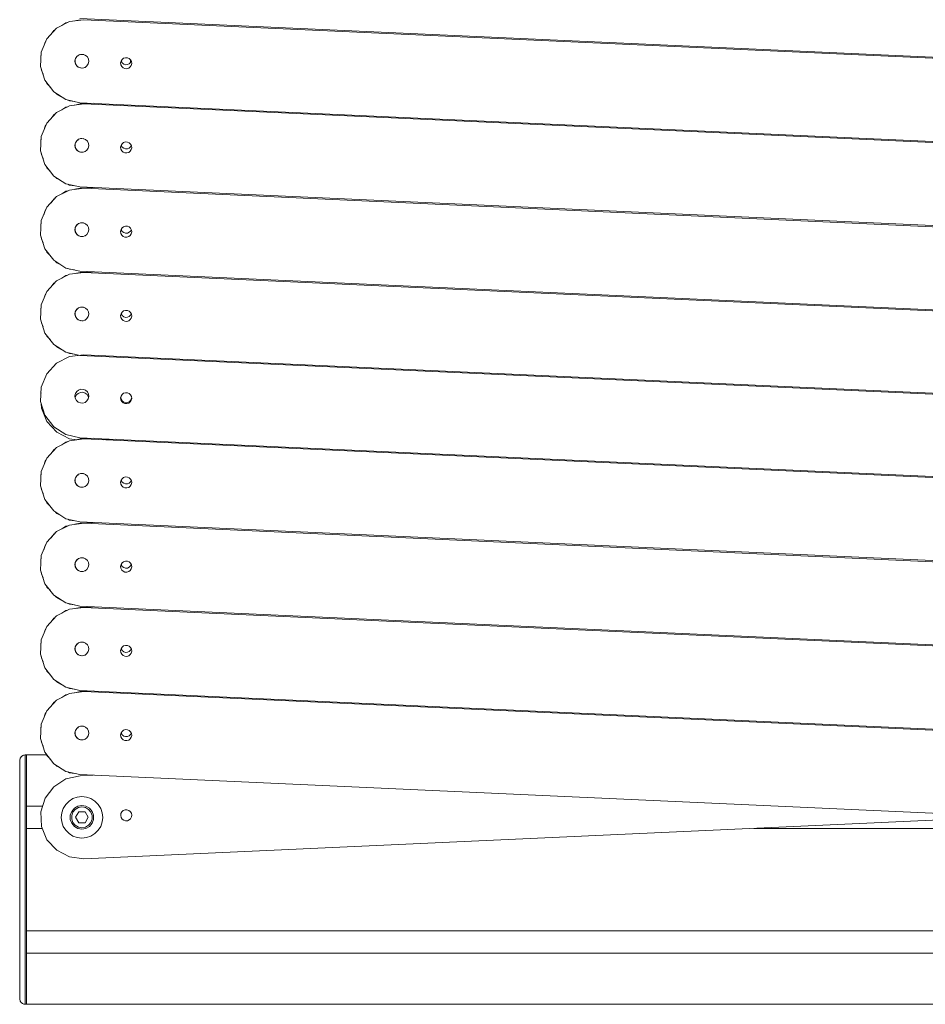
# Model space of a CAD drawing. Units: millimetres. Extents: x 14 to 198, y 14 to 263.
# Drawn here: x 78 to 100, y 116 to 140 of the extents above; entities that cross this region are included whole.
import ezdxf

# ---------------------------------------------------------------- set-up
doc = ezdxf.new("R2010")
doc.units = ezdxf.units.MM
doc.layers.add('NONE', color=179, linetype='Continuous')

msp = doc.modelspace()

# ---------------------------------------------------------------- linework, layer by layer
at = {"layer": 'NONE', "color": 179, "linetype": 'Continuous', "lineweight": 18}
for p, q in [((79.633, 139.616), (79.325, 139.456)), ((79.55, 139.585), (79.452, 139.522)), ((79.591, 139.594), (79.55, 139.585)), ((79.978, 139.661), (79.633, 139.616)), ((79.889, 139.661), (79.767, 139.633)), ((79.887, 139.69), (124.507, 137.663)), ((124.598, 137.634), (79.978, 139.661)), ((79.325, 139.456), (79.09, 139.201)), ((79.258, 139.398), (79.191, 139.31)), ((79.29, 139.419), (79.258, 139.398)), ((79.09, 139.201), (78.956, 138.88)), ((79.047, 139.122), (79.015, 139.021)), ((79.069, 139.152), (79.047, 139.122)), ((78.956, 138.88), (78.94, 138.533)), ((78.954, 138.825), (78.943, 138.79)), ((78.943, 138.79), (78.947, 138.687)), ((79.766, 138.669), (79.778, 138.726)), ((79.773, 138.612), (79.766, 138.669)), ((79.768, 138.654), (79.775, 138.712)), ((79.781, 138.598), (79.768, 138.654)), ((79.775, 138.712), (79.802, 138.763)), ((79.778, 138.726), (79.809, 138.775)), ((79.84, 138.798), (79.802, 138.763)), ((79.809, 138.775), (79.855, 138.81)), ((79.885, 138.819), (79.847, 138.803)), ((79.855, 138.81), (79.911, 138.827)), ((79.933, 138.826), (79.903, 138.825)), ((79.911, 138.827), (79.969, 138.824)), ((79.981, 138.819), (79.964, 138.825)), ((79.969, 138.824), (80.022, 138.802)), ((80.026, 138.798), (80.02, 138.803)), ((80.022, 138.802), (80.065, 138.763)), ((80.065, 138.763), (80.091, 138.712)), ((80.099, 138.654), (80.086, 138.598)), ((80.091, 138.712), (80.099, 138.654)), ((80.865, 138.619), (80.875, 138.665)), ((80.875, 138.665), (80.9, 138.704)), ((80.875, 138.666), (80.877, 138.659)), ((80.902, 138.62), (80.877, 138.659)), ((80.9, 138.704), (80.936, 138.732)), ((80.939, 138.592), (80.902, 138.62)), ((80.936, 138.732), (80.981, 138.746)), ((80.981, 138.746), (81.027, 138.743)), ((81.027, 138.743), (81.07, 138.726)), ((81.07, 138.726), (81.104, 138.694)), ((81.106, 138.629), (81.072, 138.598)), ((81.103, 138.694), (81.103, 138.627)), ((81.11, 138.682), (81.103, 138.682)), ((81.104, 138.694), (81.125, 138.653)), ((81.122, 138.659), (81.106, 138.629)), ((81.125, 138.653), (81.131, 138.607)), ((78.94, 138.533), (79.044, 138.202)), ((78.957, 138.481), (78.959, 138.444)), ((78.959, 138.444), (78.999, 138.347)), ((79.8, 138.56), (79.773, 138.612)), ((79.781, 138.598), (79.811, 138.55)), ((79.842, 138.521), (79.8, 138.56)), ((79.855, 138.516), (79.815, 138.546)), ((79.896, 138.499), (79.842, 138.521)), ((79.906, 138.499), (79.869, 138.51)), ((79.954, 138.496), (79.896, 138.499)), ((79.961, 138.499), (79.933, 138.497)), ((80.009, 138.514), (79.954, 138.496)), ((80.012, 138.516), (79.998, 138.51)), ((80.055, 138.549), (80.009, 138.514)), ((80.056, 138.55), (80.052, 138.546)), ((80.086, 138.598), (80.055, 138.549)), ((80.87, 138.573), (80.865, 138.619)), ((80.892, 138.532), (80.87, 138.573)), ((80.926, 138.501), (80.892, 138.532)), ((80.969, 138.483), (80.926, 138.501)), ((80.983, 138.578), (80.939, 138.592)), ((81.015, 138.481), (80.969, 138.483)), ((81.029, 138.58), (80.983, 138.578)), ((81.059, 138.495), (81.015, 138.481)), ((81.072, 138.598), (81.029, 138.58)), ((81.096, 138.523), (81.059, 138.495)), ((81.121, 138.562), (81.096, 138.523)), ((81.131, 138.607), (81.121, 138.562)), ((79.044, 138.202), (79.255, 137.926)), ((79.077, 138.158), (79.092, 138.123)), ((79.092, 138.123), (79.166, 138.043)), ((79.255, 137.926), (79.548, 137.739)), ((79.299, 137.897), (79.327, 137.867)), ((79.429, 137.814), (79.327, 137.867)), ((79.548, 137.739), (79.887, 137.663)), ((79.635, 137.707), (79.597, 137.728)), ((79.758, 137.692), (79.635, 137.707)), ((79.633, 137.589), (79.325, 137.429)), ((79.55, 137.558), (79.452, 137.495)), ((79.591, 137.567), (79.55, 137.558)), ((79.978, 137.634), (79.633, 137.589)), ((79.889, 137.634), (79.767, 137.606)), ((79.887, 137.663), (124.507, 135.636)), ((80.208, 137.648), (79.889, 137.634)), ((124.598, 135.607), (79.978, 137.634)), ((79.325, 137.429), (79.09, 137.173)), ((79.258, 137.371), (79.191, 137.283)), ((79.29, 137.392), (79.258, 137.371)), ((79.09, 137.173), (78.956, 136.853)), ((79.047, 137.095), (79.015, 136.994)), ((79.069, 137.125), (79.047, 137.095)), ((78.956, 136.853), (78.94, 136.506)), ((78.954, 136.798), (78.943, 136.763)), ((78.943, 136.763), (78.947, 136.66)), ((79.775, 136.685), (79.802, 136.736)), ((79.778, 136.699), (79.809, 136.747)), ((79.84, 136.771), (79.802, 136.736)), ((79.809, 136.747), (79.855, 136.783)), ((79.885, 136.792), (79.847, 136.776)), ((79.855, 136.783), (79.911, 136.8)), ((79.933, 136.799), (79.903, 136.798)), ((79.911, 136.8), (79.969, 136.797)), ((79.981, 136.792), (79.964, 136.798)), ((79.969, 136.797), (80.022, 136.775)), ((80.026, 136.771), (80.02, 136.776)), ((80.022, 136.775), (80.065, 136.736)), ((80.065, 136.736), (80.091, 136.685)), ((78.94, 136.506), (79.044, 136.174)), ((79.766, 136.642), (79.778, 136.699)), ((79.773, 136.585), (79.766, 136.642)), ((79.768, 136.627), (79.775, 136.685)), ((79.781, 136.571), (79.768, 136.627)), ((79.8, 136.533), (79.773, 136.585)), ((79.781, 136.571), (79.811, 136.523)), ((79.842, 136.494), (79.8, 136.533)), ((79.855, 136.489), (79.815, 136.519)), ((79.896, 136.472), (79.842, 136.494)), ((80.012, 136.489), (79.998, 136.483)), ((80.055, 136.522), (80.009, 136.487)), ((80.056, 136.523), (80.052, 136.519)), ((80.086, 136.571), (80.055, 136.522)), ((80.099, 136.627), (80.086, 136.571)), ((80.091, 136.685), (80.099, 136.627)), ((80.865, 136.592), (80.875, 136.637)), ((80.87, 136.546), (80.865, 136.592)), ((80.892, 136.505), (80.87, 136.546)), ((80.875, 136.637), (80.9, 136.677)), ((80.875, 136.639), (80.877, 136.632)), ((80.902, 136.593), (80.877, 136.632)), ((80.926, 136.474), (80.892, 136.505)), ((80.9, 136.677), (80.936, 136.705)), ((80.939, 136.565), (80.902, 136.593)), ((80.936, 136.705), (80.981, 136.718)), ((80.983, 136.551), (80.939, 136.565)), ((80.981, 136.718), (81.027, 136.716)), ((81.029, 136.553), (80.983, 136.551)), ((81.027, 136.716), (81.07, 136.699)), ((81.072, 136.571), (81.029, 136.553)), ((81.096, 136.496), (81.059, 136.468)), ((81.07, 136.699), (81.104, 136.667)), ((81.106, 136.602), (81.072, 136.571)), ((81.121, 136.535), (81.096, 136.496)), ((81.104, 136.667), (81.125, 136.626)), ((81.122, 136.632), (81.106, 136.602)), ((81.131, 136.58), (81.121, 136.535)), ((81.125, 136.626), (81.131, 136.58)), ((78.957, 136.454), (78.959, 136.417)), ((78.959, 136.417), (78.999, 136.32)), ((79.906, 136.472), (79.869, 136.483)), ((79.954, 136.469), (79.896, 136.472)), ((79.961, 136.472), (79.933, 136.47)), ((80.009, 136.487), (79.954, 136.469)), ((80.969, 136.456), (80.926, 136.474)), ((81.015, 136.454), (80.969, 136.456)), ((81.059, 136.468), (81.015, 136.454)), ((79.044, 136.174), (79.255, 135.899)), ((79.077, 136.131), (79.092, 136.096)), ((79.092, 136.096), (79.166, 136.016)), ((79.255, 135.899), (79.548, 135.711)), ((79.299, 135.87), (79.327, 135.84)), ((79.429, 135.787), (79.327, 135.84)), ((79.633, 135.562), (79.325, 135.402)), ((79.548, 135.711), (79.887, 135.636)), ((79.591, 135.54), (79.55, 135.531)), ((79.635, 135.68), (79.597, 135.701)), ((79.978, 135.607), (79.633, 135.562)), ((79.758, 135.665), (79.635, 135.68)), ((79.889, 135.607), (79.767, 135.579)), ((79.887, 135.636), (124.507, 133.609)), ((80.208, 135.621), (79.889, 135.607)), ((124.598, 133.58), (79.978, 135.607)), ((79.325, 135.402), (79.09, 135.146)), ((79.258, 135.344), (79.191, 135.256)), ((79.29, 135.365), (79.258, 135.344)), ((79.55, 135.531), (79.452, 135.468)), ((79.09, 135.146), (78.956, 134.826)), ((79.047, 135.068), (79.015, 134.967)), ((79.069, 135.097), (79.047, 135.068)), ((78.956, 134.826), (78.94, 134.479)), ((78.954, 134.771), (78.943, 134.736)), ((78.943, 134.736), (78.947, 134.633)), ((79.766, 134.615), (79.778, 134.672)), ((79.773, 134.558), (79.766, 134.615)), ((79.768, 134.6), (79.775, 134.657)), ((79.781, 134.544), (79.768, 134.6)), ((79.775, 134.657), (79.802, 134.709)), ((79.778, 134.672), (79.809, 134.72)), ((79.84, 134.744), (79.802, 134.709)), ((79.809, 134.72), (79.855, 134.756)), ((79.885, 134.765), (79.847, 134.749)), ((79.855, 134.756), (79.911, 134.773)), ((79.933, 134.772), (79.903, 134.77)), ((79.911, 134.773), (79.969, 134.77)), ((79.981, 134.765), (79.964, 134.77)), ((79.969, 134.77), (80.022, 134.748)), ((80.026, 134.744), (80.02, 134.749)), ((80.022, 134.748), (80.065, 134.709)), ((80.065, 134.709), (80.091, 134.657)), ((80.099, 134.6), (80.086, 134.544)), ((80.091, 134.657), (80.099, 134.6)), ((80.865, 134.565), (80.875, 134.61)), ((80.875, 134.61), (80.9, 134.649)), ((80.875, 134.612), (80.877, 134.605)), ((80.902, 134.566), (80.877, 134.605)), ((80.9, 134.649), (80.936, 134.678)), ((80.936, 134.678), (80.981, 134.691)), ((80.981, 134.691), (81.027, 134.689)), ((81.027, 134.689), (81.07, 134.672)), ((81.07, 134.672), (81.104, 134.64)), ((81.104, 134.64), (81.125, 134.599)), ((81.122, 134.605), (81.106, 134.575)), ((81.125, 134.599), (81.131, 134.553)), ((78.94, 134.479), (79.044, 134.147)), ((78.957, 134.426), (78.959, 134.389)), ((78.959, 134.389), (78.999, 134.293)), ((79.8, 134.506), (79.773, 134.558)), ((79.781, 134.544), (79.811, 134.496)), ((79.842, 134.467), (79.8, 134.506)), ((79.855, 134.462), (79.815, 134.492)), ((79.896, 134.445), (79.842, 134.467)), ((79.906, 134.444), (79.869, 134.456)), ((79.954, 134.442), (79.896, 134.445)), ((79.961, 134.444), (79.933, 134.443)), ((80.009, 134.46), (79.954, 134.442)), ((80.012, 134.462), (79.998, 134.456)), ((80.055, 134.495), (80.009, 134.46)), ((80.056, 134.496), (80.052, 134.492)), ((80.086, 134.544), (80.055, 134.495)), ((80.87, 134.519), (80.865, 134.565)), ((80.892, 134.478), (80.87, 134.519)), ((80.926, 134.447), (80.892, 134.478)), ((80.939, 134.538), (80.902, 134.566)), ((80.969, 134.429), (80.926, 134.447)), ((80.983, 134.524), (80.939, 134.538)), ((81.015, 134.427), (80.969, 134.429)), ((81.029, 134.526), (80.983, 134.524)), ((81.059, 134.441), (81.015, 134.427)), ((81.072, 134.544), (81.029, 134.526)), ((81.096, 134.469), (81.059, 134.441)), ((81.106, 134.575), (81.072, 134.544)), ((81.121, 134.508), (81.096, 134.469)), ((81.131, 134.553), (81.121, 134.508)), ((79.044, 134.147), (79.255, 133.872)), ((79.077, 134.104), (79.092, 134.069)), ((79.092, 134.069), (79.166, 133.989)), ((79.255, 133.872), (79.548, 133.684)), ((79.299, 133.843), (79.327, 133.813)), ((79.429, 133.76), (79.327, 133.813)), ((79.548, 133.684), (79.887, 133.609)), ((79.635, 133.653), (79.597, 133.674)), ((79.758, 133.637), (79.635, 133.653)), ((79.633, 133.535), (79.325, 133.375)), ((79.55, 133.504), (79.452, 133.441)), ((79.591, 133.513), (79.55, 133.504)), ((79.978, 133.58), (79.633, 133.535)), ((79.889, 133.58), (79.767, 133.552)), ((79.887, 133.609), (124.507, 131.582)), ((80.208, 133.594), (79.889, 133.58)), ((124.598, 131.552), (79.978, 133.58)), ((79.325, 133.375), (79.09, 133.119)), ((79.258, 133.317), (79.191, 133.229)), ((79.29, 133.338), (79.258, 133.317)), ((79.09, 133.119), (78.956, 132.799)), ((79.047, 133.041), (79.015, 132.94)), ((79.069, 133.07), (79.047, 133.041)), ((78.956, 132.799), (78.94, 132.452)), ((78.954, 132.744), (78.943, 132.709)), ((78.943, 132.709), (78.947, 132.606)), ((79.84, 132.717), (79.802, 132.682)), ((79.809, 132.693), (79.855, 132.729)), ((79.885, 132.738), (79.847, 132.722)), ((79.855, 132.729), (79.911, 132.746)), ((79.933, 132.745), (79.903, 132.743)), ((79.911, 132.746), (79.969, 132.743)), ((79.981, 132.738), (79.964, 132.743)), ((79.969, 132.743), (80.022, 132.721)), ((80.026, 132.717), (80.02, 132.722)), ((80.022, 132.721), (80.065, 132.682)), ((79.766, 132.588), (79.778, 132.645)), ((79.773, 132.531), (79.766, 132.588)), ((79.768, 132.573), (79.775, 132.63)), ((79.781, 132.517), (79.768, 132.573)), ((79.8, 132.479), (79.773, 132.531)), ((79.775, 132.63), (79.802, 132.682)), ((79.778, 132.645), (79.809, 132.693)), ((79.781, 132.517), (79.811, 132.469)), ((79.842, 132.44), (79.8, 132.479)), ((79.855, 132.435), (79.815, 132.465)), ((80.055, 132.468), (80.009, 132.433)), ((80.056, 132.469), (80.052, 132.465)), ((80.086, 132.517), (80.055, 132.468)), ((80.065, 132.682), (80.091, 132.63)), ((80.099, 132.573), (80.086, 132.517)), ((80.091, 132.63), (80.099, 132.573)), ((80.865, 132.538), (80.875, 132.583)), ((80.87, 132.492), (80.865, 132.538)), ((80.892, 132.451), (80.87, 132.492)), ((80.875, 132.583), (80.9, 132.622)), ((80.875, 132.585), (80.877, 132.578)), ((80.902, 132.539), (80.877, 132.578)), ((80.9, 132.622), (80.936, 132.651)), ((80.939, 132.511), (80.902, 132.539)), ((80.936, 132.651), (80.981, 132.664)), ((80.983, 132.497), (80.939, 132.511)), ((80.981, 132.664), (81.027, 132.662)), ((81.029, 132.499), (80.983, 132.497)), ((81.027, 132.662), (81.07, 132.644)), ((81.072, 132.517), (81.029, 132.499)), ((81.07, 132.644), (81.104, 132.613)), ((81.106, 132.548), (81.072, 132.517)), ((81.121, 132.481), (81.096, 132.442)), ((81.104, 132.613), (81.125, 132.572)), ((81.122, 132.578), (81.106, 132.548)), ((81.131, 132.526), (81.121, 132.481)), ((81.125, 132.572), (81.131, 132.526)), ((78.94, 132.452), (79.044, 132.12)), ((78.957, 132.399), (78.959, 132.362)), ((78.959, 132.362), (78.999, 132.266)), ((79.896, 132.418), (79.842, 132.44)), ((79.906, 132.417), (79.869, 132.429)), ((79.954, 132.415), (79.896, 132.418)), ((79.961, 132.417), (79.933, 132.416)), ((80.009, 132.433), (79.954, 132.415)), ((80.012, 132.435), (79.998, 132.429)), ((80.926, 132.42), (80.892, 132.451)), ((80.969, 132.402), (80.926, 132.42)), ((81.015, 132.4), (80.969, 132.402)), ((81.059, 132.414), (81.015, 132.4)), ((81.096, 132.442), (81.059, 132.414)), ((79.044, 132.12), (79.255, 131.844)), ((79.077, 132.077), (79.092, 132.042)), ((79.092, 132.042), (79.166, 131.962)), ((79.255, 131.844), (79.548, 131.657)), ((79.299, 131.816), (79.327, 131.786)), ((79.429, 131.733), (79.327, 131.786)), ((79.633, 131.555), (79.325, 131.395)), ((79.548, 131.657), (79.887, 131.582)), ((79.635, 131.626), (79.597, 131.646)), ((79.978, 131.599), (79.633, 131.555)), ((79.758, 131.61), (79.635, 131.626)), ((79.887, 131.582), (124.507, 129.555)), ((124.598, 129.572), (79.978, 131.599)), ((79.325, 131.395), (79.09, 131.139)), ((79.09, 131.139), (78.956, 130.818)), ((78.956, 130.818), (78.94, 130.472)), ((78.95, 130.679), (78.943, 130.656)), ((78.943, 130.656), (78.946, 130.589)), ((79.766, 130.608), (79.778, 130.664)), ((79.773, 130.55), (79.766, 130.608)), ((79.775, 130.577), (79.773, 130.555)), ((79.775, 130.577), (79.802, 130.629)), ((79.778, 130.664), (79.809, 130.713)), ((79.802, 130.629), (79.845, 130.668)), ((79.809, 130.713), (79.855, 130.748)), ((79.845, 130.668), (79.898, 130.69)), ((79.855, 130.748), (79.911, 130.766)), ((79.898, 130.69), (79.956, 130.693)), ((79.911, 130.766), (79.969, 130.763)), ((79.956, 130.693), (80.011, 130.675)), ((79.969, 130.763), (80.022, 130.741)), ((80.011, 130.675), (80.057, 130.64)), ((80.022, 130.741), (80.065, 130.702)), ((80.057, 130.64), (80.088, 130.591)), ((80.065, 130.702), (80.091, 130.65)), ((80.099, 130.593), (80.086, 130.536)), ((80.088, 130.591), (80.093, 130.569)), ((80.091, 130.65), (80.099, 130.593)), ((80.865, 130.558), (80.875, 130.603)), ((80.867, 130.569), (80.877, 130.525)), ((80.875, 130.603), (80.9, 130.642)), ((80.9, 130.642), (80.936, 130.67)), ((80.936, 130.67), (80.981, 130.684)), ((80.981, 130.684), (81.027, 130.682)), ((81.027, 130.682), (81.07, 130.664)), ((81.07, 130.664), (81.104, 130.633)), ((81.104, 130.633), (81.125, 130.592)), ((81.125, 130.592), (81.131, 130.546)), ((78.94, 130.472), (79.044, 130.14)), ((78.953, 130.432), (78.959, 130.309)), ((79.8, 130.499), (79.773, 130.55)), ((79.842, 130.46), (79.8, 130.499)), ((79.896, 130.438), (79.842, 130.46)), ((79.954, 130.435), (79.896, 130.438)), ((80.009, 130.452), (79.954, 130.435)), ((80.055, 130.487), (80.009, 130.452)), ((80.086, 130.536), (80.055, 130.487)), ((80.87, 130.512), (80.865, 130.558)), ((80.892, 130.471), (80.87, 130.512)), ((80.902, 130.486), (80.877, 130.525)), ((80.926, 130.44), (80.892, 130.471)), ((80.939, 130.457), (80.902, 130.486)), ((80.969, 130.422), (80.926, 130.44)), ((80.983, 130.444), (80.939, 130.457)), ((81.015, 130.42), (80.969, 130.422)), ((81.029, 130.446), (80.983, 130.444)), ((81.059, 130.434), (81.015, 130.42)), ((81.072, 130.464), (81.029, 130.446)), ((81.096, 130.462), (81.059, 130.434)), ((81.106, 130.495), (81.072, 130.464)), ((81.121, 130.501), (81.096, 130.462)), ((81.127, 130.536), (81.106, 130.495)), ((81.131, 130.546), (81.121, 130.501)), ((81.13, 130.555), (81.127, 130.536)), ((78.959, 130.309), (79.092, 129.989)), ((79.044, 130.14), (79.255, 129.864)), ((79.092, 129.989), (79.327, 129.733)), ((79.255, 129.864), (79.548, 129.677)), ((79.327, 129.733), (79.635, 129.573)), ((79.548, 129.677), (79.887, 129.601)), ((79.633, 129.527), (79.325, 129.368)), ((79.55, 129.496), (79.452, 129.433)), ((79.591, 129.506), (79.55, 129.496)), ((79.978, 129.572), (79.633, 129.527)), ((79.81, 129.55), (79.635, 129.573)), ((79.889, 129.572), (79.767, 129.545)), ((79.887, 129.601), (124.507, 127.574)), ((80.208, 129.587), (79.889, 129.572)), ((124.598, 127.545), (79.978, 129.572)), ((80.735, 129.563), (80.46, 129.55)), ((79.325, 129.368), (79.09, 129.112)), ((79.258, 129.309), (79.191, 129.222)), ((79.29, 129.33), (79.258, 129.309)), ((79.09, 129.112), (78.956, 128.791)), ((79.047, 129.033), (79.015, 128.933)), ((79.069, 129.063), (79.047, 129.033)), ((78.956, 128.791), (78.94, 128.444)), ((78.954, 128.737), (78.943, 128.702)), ((78.943, 128.702), (78.947, 128.599)), ((79.775, 128.623), (79.802, 128.674)), ((79.778, 128.637), (79.809, 128.686)), ((79.84, 128.71), (79.802, 128.674)), ((79.809, 128.686), (79.855, 128.721)), ((79.885, 128.731), (79.847, 128.714)), ((79.855, 128.721), (79.911, 128.739)), ((79.933, 128.737), (79.903, 128.736)), ((79.911, 128.739), (79.969, 128.736)), ((79.981, 128.731), (79.964, 128.736)), ((79.969, 128.736), (80.022, 128.714)), ((80.026, 128.71), (80.02, 128.714)), ((80.022, 128.714), (80.065, 128.674)), ((80.065, 128.674), (80.091, 128.623)), ((78.94, 128.444), (79.044, 128.113)), ((79.766, 128.581), (79.778, 128.637)), ((79.773, 128.523), (79.766, 128.581)), ((79.768, 128.566), (79.775, 128.623)), ((79.781, 128.509), (79.768, 128.566)), ((79.8, 128.472), (79.773, 128.523)), ((79.781, 128.509), (79.811, 128.462)), ((79.842, 128.433), (79.8, 128.472)), ((79.855, 128.428), (79.815, 128.458)), ((79.896, 128.411), (79.842, 128.433)), ((80.055, 128.46), (80.009, 128.425)), ((80.056, 128.462), (80.052, 128.458)), ((80.086, 128.509), (80.055, 128.46)), ((80.099, 128.566), (80.086, 128.509)), ((80.091, 128.623), (80.099, 128.566)), ((80.865, 128.531), (80.875, 128.576)), ((80.87, 128.485), (80.865, 128.531)), ((80.892, 128.444), (80.87, 128.485)), ((80.875, 128.576), (80.9, 128.615)), ((80.875, 128.577), (80.877, 128.57)), ((80.902, 128.531), (80.877, 128.57)), ((80.926, 128.413), (80.892, 128.444)), ((80.9, 128.615), (80.936, 128.643)), ((80.939, 128.503), (80.902, 128.531)), ((80.936, 128.643), (80.981, 128.657)), ((80.983, 128.489), (80.939, 128.503)), ((80.981, 128.657), (81.027, 128.655)), ((81.029, 128.492), (80.983, 128.489)), ((81.027, 128.655), (81.07, 128.637)), ((81.072, 128.509), (81.029, 128.492)), ((81.096, 128.435), (81.059, 128.406)), ((81.07, 128.637), (81.104, 128.606)), ((81.106, 128.541), (81.072, 128.509)), ((81.121, 128.474), (81.096, 128.435)), ((81.104, 128.606), (81.125, 128.565)), ((81.122, 128.571), (81.106, 128.541)), ((81.131, 128.519), (81.121, 128.474)), ((81.125, 128.565), (81.131, 128.519)), ((78.957, 128.392), (78.959, 128.355)), ((78.959, 128.355), (78.999, 128.259)), ((79.906, 128.41), (79.869, 128.422)), ((79.954, 128.408), (79.896, 128.411)), ((79.961, 128.41), (79.933, 128.409)), ((80.009, 128.425), (79.954, 128.408)), ((80.012, 128.428), (79.998, 128.422)), ((80.969, 128.395), (80.926, 128.413)), ((81.015, 128.393), (80.969, 128.395)), ((81.059, 128.406), (81.015, 128.393)), ((79.044, 128.113), (79.255, 127.837)), ((79.077, 128.07), (79.092, 128.034)), ((79.092, 128.034), (79.166, 127.955)), ((79.255, 127.837), (79.548, 127.65)), ((79.299, 127.809), (79.327, 127.779)), ((79.429, 127.726), (79.327, 127.779)), ((79.633, 127.5), (79.325, 127.341)), ((79.548, 127.65), (79.887, 127.574)), ((79.635, 127.619), (79.597, 127.639)), ((79.978, 127.545), (79.633, 127.5)), ((79.758, 127.603), (79.635, 127.619)), ((79.889, 127.545), (79.767, 127.518)), ((79.887, 127.574), (124.507, 125.547)), ((80.208, 127.56), (79.889, 127.545)), ((124.598, 125.518), (79.978, 127.545)), ((79.09, 127.085), (79.325, 127.341)), ((79.258, 127.282), (79.191, 127.195)), ((79.29, 127.303), (79.258, 127.282)), ((79.55, 127.469), (79.452, 127.406)), ((79.591, 127.478), (79.55, 127.469)), ((79.09, 127.085), (78.956, 126.764)), ((79.069, 127.036), (79.047, 127.006)), ((79.047, 127.006), (79.015, 126.906)), ((78.956, 126.764), (78.94, 126.417)), ((78.954, 126.71), (78.943, 126.675)), ((78.943, 126.675), (78.947, 126.572)), ((79.766, 126.554), (79.778, 126.61)), ((79.773, 126.496), (79.766, 126.554)), ((79.768, 126.539), (79.775, 126.596)), ((79.781, 126.482), (79.768, 126.539)), ((79.775, 126.596), (79.802, 126.647)), ((79.778, 126.61), (79.809, 126.659)), ((79.84, 126.683), (79.802, 126.647)), ((79.809, 126.659), (79.855, 126.694)), ((79.885, 126.704), (79.847, 126.687)), ((79.855, 126.694), (79.911, 126.711)), ((79.933, 126.71), (79.903, 126.709)), ((79.911, 126.711), (79.969, 126.709)), ((79.981, 126.704), (79.964, 126.709)), ((79.969, 126.709), (80.022, 126.687)), ((80.026, 126.683), (80.02, 126.687)), ((80.022, 126.687), (80.065, 126.647)), ((80.065, 126.647), (80.091, 126.596)), ((80.099, 126.539), (80.086, 126.482)), ((80.091, 126.596), (80.099, 126.539)), ((80.865, 126.504), (80.875, 126.549)), ((80.875, 126.549), (80.9, 126.588)), ((80.875, 126.55), (80.877, 126.543)), ((80.902, 126.504), (80.877, 126.543)), ((80.9, 126.588), (80.936, 126.616)), ((80.936, 126.616), (80.981, 126.63)), ((80.981, 126.63), (81.027, 126.628)), ((81.027, 126.628), (81.07, 126.61)), ((81.07, 126.61), (81.104, 126.579)), ((81.104, 126.579), (81.125, 126.538)), ((81.122, 126.544), (81.106, 126.514)), ((81.125, 126.538), (81.131, 126.492)), ((78.94, 126.417), (79.044, 126.086)), ((78.957, 126.365), (78.959, 126.328)), ((78.959, 126.328), (78.999, 126.232)), ((79.8, 126.445), (79.773, 126.496)), ((79.781, 126.482), (79.811, 126.435)), ((79.842, 126.406), (79.8, 126.445)), ((79.855, 126.401), (79.815, 126.431)), ((79.896, 126.384), (79.842, 126.406)), ((79.906, 126.383), (79.869, 126.395)), ((79.954, 126.381), (79.896, 126.384)), ((79.961, 126.383), (79.933, 126.382)), ((80.009, 126.398), (79.954, 126.381)), ((80.012, 126.401), (79.998, 126.395)), ((80.055, 126.433), (80.009, 126.398)), ((80.056, 126.435), (80.052, 126.431)), ((80.086, 126.482), (80.055, 126.433)), ((80.87, 126.458), (80.865, 126.504)), ((80.892, 126.417), (80.87, 126.458)), ((80.926, 126.385), (80.892, 126.417)), ((80.939, 126.476), (80.902, 126.504)), ((80.969, 126.368), (80.926, 126.385)), ((80.983, 126.462), (80.939, 126.476)), ((81.015, 126.366), (80.969, 126.368)), ((81.029, 126.464), (80.983, 126.462)), ((81.059, 126.379), (81.015, 126.366)), ((81.072, 126.482), (81.029, 126.464)), ((81.096, 126.408), (81.059, 126.379)), ((81.106, 126.514), (81.072, 126.482)), ((81.121, 126.447), (81.096, 126.408)), ((81.131, 126.492), (81.121, 126.447)), ((79.044, 126.086), (79.255, 125.81)), ((79.077, 126.043), (79.092, 126.007)), ((79.092, 126.007), (79.166, 125.928)), ((79.255, 125.81), (79.548, 125.623)), ((79.299, 125.782), (79.327, 125.752)), ((79.429, 125.699), (79.327, 125.752)), ((79.548, 125.623), (79.887, 125.547)), ((79.635, 125.592), (79.597, 125.612)), ((79.758, 125.576), (79.635, 125.592)), ((79.633, 125.473), (79.325, 125.314)), ((79.55, 125.442), (79.452, 125.379)), ((79.591, 125.451), (79.55, 125.442)), ((79.978, 125.518), (79.633, 125.473)), ((79.889, 125.518), (79.767, 125.491)), ((79.887, 125.547), (124.507, 123.52)), ((80.208, 125.533), (79.889, 125.518)), ((124.598, 123.491), (79.978, 125.518)), ((79.09, 125.058), (79.325, 125.314)), ((79.258, 125.255), (79.191, 125.168)), ((79.29, 125.276), (79.258, 125.255)), ((79.09, 125.058), (78.956, 124.737)), ((79.047, 124.979), (79.015, 124.879)), ((79.069, 125.009), (79.047, 124.979)), ((78.956, 124.737), (78.94, 124.39)), ((78.954, 124.683), (78.943, 124.648)), ((78.943, 124.648), (78.947, 124.545)), ((79.84, 124.656), (79.802, 124.62)), ((79.809, 124.632), (79.855, 124.667)), ((79.885, 124.676), (79.847, 124.66)), ((79.855, 124.667), (79.911, 124.684)), ((79.933, 124.683), (79.903, 124.682)), ((79.911, 124.684), (79.969, 124.682)), ((79.981, 124.676), (79.964, 124.682)), ((79.969, 124.682), (80.022, 124.66)), ((80.026, 124.656), (80.02, 124.66)), ((80.022, 124.66), (80.065, 124.62)), ((79.766, 124.527), (79.778, 124.583)), ((79.773, 124.469), (79.766, 124.527)), ((79.768, 124.512), (79.775, 124.569)), ((79.781, 124.455), (79.768, 124.512)), ((79.8, 124.418), (79.773, 124.469)), ((79.775, 124.569), (79.802, 124.62)), ((79.778, 124.583), (79.809, 124.632)), ((79.781, 124.455), (79.811, 124.408)), ((79.842, 124.379), (79.8, 124.418)), ((79.855, 124.374), (79.815, 124.404)), ((80.055, 124.406), (80.009, 124.371)), ((80.056, 124.408), (80.052, 124.404)), ((80.086, 124.455), (80.055, 124.406)), ((80.065, 124.62), (80.091, 124.569)), ((80.099, 124.512), (80.086, 124.455)), ((80.091, 124.569), (80.099, 124.512)), ((80.865, 124.477), (80.875, 124.522)), ((80.87, 124.431), (80.865, 124.477)), ((80.892, 124.39), (80.87, 124.431)), ((80.875, 124.522), (80.9, 124.561)), ((80.875, 124.523), (80.877, 124.516)), ((80.902, 124.477), (80.877, 124.516)), ((80.9, 124.561), (80.936, 124.589)), ((80.939, 124.449), (80.902, 124.477)), ((80.936, 124.589), (80.981, 124.603)), ((80.983, 124.435), (80.939, 124.449)), ((80.981, 124.603), (81.027, 124.601)), ((81.029, 124.437), (80.983, 124.435)), ((81.027, 124.601), (81.07, 124.583)), ((81.072, 124.455), (81.029, 124.437)), ((81.07, 124.583), (81.104, 124.552)), ((81.106, 124.487), (81.072, 124.455)), ((81.121, 124.419), (81.096, 124.38)), ((81.104, 124.552), (81.125, 124.511)), ((81.122, 124.517), (81.106, 124.487)), ((81.131, 124.465), (81.121, 124.419)), ((81.125, 124.511), (81.131, 124.465)), ((78.94, 124.39), (79.044, 124.059)), ((78.957, 124.338), (78.959, 124.301)), ((78.959, 124.301), (78.999, 124.205)), ((79.896, 124.356), (79.842, 124.379)), ((79.906, 124.356), (79.869, 124.368)), ((79.954, 124.354), (79.896, 124.356)), ((79.961, 124.356), (79.933, 124.355)), ((80.009, 124.371), (79.954, 124.354)), ((80.012, 124.374), (79.998, 124.368)), ((80.926, 124.358), (80.892, 124.39)), ((80.969, 124.341), (80.926, 124.358)), ((81.015, 124.339), (80.969, 124.341)), ((81.059, 124.352), (81.015, 124.339)), ((81.096, 124.38), (81.059, 124.352)), ((79.044, 124.059), (79.255, 123.783)), ((79.077, 124.016), (79.092, 123.98)), ((79.092, 123.98), (79.166, 123.9)), ((79.255, 123.783), (79.548, 123.596)), ((79.299, 123.755), (79.327, 123.725)), ((79.429, 123.672), (79.327, 123.725)), ((79.548, 123.596), (79.887, 123.52)), ((79.635, 123.565), (79.597, 123.585)), ((79.978, 123.491), (79.633, 123.446)), ((79.758, 123.549), (79.635, 123.565)), ((79.889, 123.491), (79.767, 123.464)), ((79.887, 123.52), (124.507, 121.493)), ((80.208, 123.506), (79.889, 123.491)), ((124.598, 121.464), (79.978, 123.491)), ((79.325, 123.287), (79.09, 123.031)), ((79.258, 123.228), (79.191, 123.141)), ((79.29, 123.249), (79.258, 123.228)), ((79.633, 123.446), (79.325, 123.287)), ((79.55, 123.415), (79.452, 123.352)), ((79.591, 123.424), (79.55, 123.415)), ((79.09, 123.031), (78.956, 122.71)), ((79.069, 122.982), (79.047, 122.952)), ((79.047, 122.952), (79.015, 122.852)), ((78.956, 122.71), (78.94, 122.363)), ((78.954, 122.656), (78.943, 122.621)), ((78.943, 122.621), (78.947, 122.518)), ((79.766, 122.5), (79.778, 122.556)), ((79.768, 122.485), (79.775, 122.542)), ((79.775, 122.542), (79.802, 122.593)), ((79.778, 122.556), (79.809, 122.605)), ((79.84, 122.628), (79.802, 122.593)), ((79.809, 122.605), (79.855, 122.64)), ((79.885, 122.649), (79.847, 122.633)), ((79.855, 122.64), (79.911, 122.657)), ((79.933, 122.656), (79.903, 122.655)), ((79.911, 122.657), (79.969, 122.655)), ((79.981, 122.649), (79.964, 122.655)), ((79.969, 122.655), (80.022, 122.632)), ((80.026, 122.628), (80.02, 122.633)), ((80.022, 122.632), (80.065, 122.593)), ((80.065, 122.593), (80.091, 122.542)), ((80.091, 122.542), (80.099, 122.485)), ((80.875, 122.495), (80.9, 122.534)), ((80.9, 122.534), (80.936, 122.562)), ((80.936, 122.562), (80.981, 122.576)), ((80.981, 122.576), (81.027, 122.574)), ((81.027, 122.574), (81.07, 122.556)), ((81.07, 122.556), (81.104, 122.525)), ((81.104, 122.525), (81.125, 122.484)), ((78.94, 122.363), (79.044, 122.032)), ((78.957, 122.311), (78.959, 122.274)), ((78.959, 122.274), (78.999, 122.178)), ((79.773, 122.442), (79.766, 122.5)), ((79.781, 122.428), (79.768, 122.485)), ((79.8, 122.391), (79.773, 122.442)), ((79.781, 122.428), (79.811, 122.381)), ((79.842, 122.352), (79.8, 122.391)), ((79.855, 122.347), (79.815, 122.377)), ((79.896, 122.329), (79.842, 122.352)), ((79.906, 122.329), (79.869, 122.341)), ((79.954, 122.327), (79.896, 122.329)), ((79.961, 122.329), (79.933, 122.328)), ((80.009, 122.344), (79.954, 122.327)), ((80.012, 122.347), (79.998, 122.341)), ((80.055, 122.379), (80.009, 122.344)), ((80.056, 122.381), (80.052, 122.377)), ((80.086, 122.428), (80.055, 122.379)), ((80.099, 122.485), (80.086, 122.428)), ((80.865, 122.45), (80.875, 122.495)), ((80.87, 122.404), (80.865, 122.45)), ((80.892, 122.363), (80.87, 122.404)), ((80.875, 122.496), (80.877, 122.489)), ((80.902, 122.45), (80.877, 122.489)), ((80.926, 122.331), (80.892, 122.363)), ((80.939, 122.422), (80.902, 122.45)), ((80.969, 122.314), (80.926, 122.331)), ((80.983, 122.408), (80.939, 122.422)), ((81.015, 122.311), (80.969, 122.314)), ((81.029, 122.41), (80.983, 122.408)), ((81.059, 122.325), (81.015, 122.311)), ((81.072, 122.428), (81.029, 122.41)), ((81.096, 122.353), (81.059, 122.325)), ((81.106, 122.46), (81.072, 122.428)), ((81.121, 122.392), (81.096, 122.353)), ((81.122, 122.49), (81.106, 122.46)), ((81.131, 122.438), (81.121, 122.392)), ((81.125, 122.484), (81.131, 122.438)), ((78.437, 121.832), (78.45, 121.89)), ((78.449, 121.887), (78.437, 121.832)), ((78.437, 121.832), (78.437, 116.098)), ((78.45, 121.89), (78.449, 121.887)), ((78.45, 121.89), (78.477, 121.927)), ((78.462, 121.907), (78.45, 121.89)), ((78.45, 121.888), (78.45, 121.888)), ((78.472, 121.922), (78.462, 121.907)), ((78.477, 121.927), (78.472, 121.922)), ((78.51, 121.951), (78.477, 121.927)), ((78.506, 121.949), (78.494, 121.94)), ((78.51, 121.951), (78.506, 121.949)), ((78.51, 121.951), (78.543, 121.962)), ((78.54, 121.962), (78.528, 121.957)), ((78.543, 121.962), (78.54, 121.962)), ((78.57, 121.965), (78.543, 121.962)), ((79.087, 121.965), (78.57, 121.965)), ((78.57, 115.965), (78.57, 121.965)), ((78.603, 115.965), (78.603, 121.965)), ((79.044, 122.032), (79.255, 121.756)), ((79.077, 121.989), (79.092, 121.953)), ((79.092, 121.953), (79.166, 121.873)), ((79.255, 121.756), (79.548, 121.569)), ((79.299, 121.728), (79.327, 121.698)), ((79.429, 121.645), (79.327, 121.698)), ((79.548, 121.569), (79.887, 121.493)), ((79.55, 121.388), (79.258, 121.201)), ((79.889, 121.464), (79.55, 121.388)), ((79.635, 121.538), (79.597, 121.558)), ((79.758, 121.522), (79.635, 121.538)), ((79.887, 121.493), (124.507, 119.466)), ((80.208, 121.479), (79.889, 121.464)), ((79.258, 121.201), (79.047, 120.925)), ((79.047, 120.925), (78.943, 120.594)), ((79.623, 120.855), (79.544, 120.776)), ((79.718, 120.915), (79.623, 120.855)), ((79.823, 120.952), (79.718, 120.915)), ((79.934, 120.964), (79.823, 120.952)), ((80.046, 120.952), (79.934, 120.964)), ((80.151, 120.915), (80.046, 120.952)), ((80.246, 120.855), (80.151, 120.915)), ((80.325, 120.776), (80.246, 120.855)), ((78.986, 120.732), (78.603, 120.732)), ((79.484, 120.681), (79.447, 120.576)), ((79.544, 120.776), (79.484, 120.681)), ((79.752, 120.682), (79.689, 120.607)), ((79.774, 120.657), (79.718, 120.59)), ((79.838, 120.731), (79.752, 120.682)), ((79.774, 120.657), (79.849, 120.7)), ((79.934, 120.748), (79.838, 120.731)), ((79.934, 120.715), (79.849, 120.7)), ((80.031, 120.731), (79.934, 120.748)), ((80.02, 120.7), (79.934, 120.715)), ((80.095, 120.657), (80.02, 120.7)), ((80.117, 120.682), (80.031, 120.731)), ((80.151, 120.59), (80.095, 120.657)), ((80.18, 120.607), (80.117, 120.682)), ((80.385, 120.681), (80.325, 120.776)), ((80.422, 120.576), (80.385, 120.681)), ((80.894, 120.594), (80.928, 120.626)), ((80.928, 120.626), (80.971, 120.644)), ((80.971, 120.644), (81.017, 120.646)), ((81.017, 120.646), (81.061, 120.632)), ((81.061, 120.632), (81.098, 120.604)), ((78.943, 120.594), (78.959, 120.247)), ((79.447, 120.576), (79.434, 120.464)), ((79.434, 120.464), (79.447, 120.353)), ((79.689, 120.607), (79.655, 120.514)), ((79.655, 120.514), (79.655, 120.416)), ((79.655, 120.416), (79.689, 120.323)), ((79.718, 120.59), (79.688, 120.508)), ((79.688, 120.508), (79.688, 120.422)), ((79.688, 120.422), (79.718, 120.34)), ((79.781, 120.465), (79.858, 120.598)), ((79.858, 120.332), (79.781, 120.465)), ((79.858, 120.598), (80.011, 120.598)), ((102.244, 120.477), (79.98, 119.466)), ((80.011, 120.598), (80.088, 120.465)), ((80.088, 120.465), (80.011, 120.332)), ((80.181, 120.508), (80.151, 120.59)), ((80.151, 120.34), (80.181, 120.422)), ((80.214, 120.514), (80.18, 120.607)), ((80.18, 120.323), (80.214, 120.416)), ((80.181, 120.422), (80.181, 120.508)), ((80.214, 120.416), (80.214, 120.514)), ((80.434, 120.464), (80.422, 120.576)), ((80.422, 120.353), (80.434, 120.464)), ((80.867, 120.507), (80.873, 120.553)), ((80.877, 120.462), (80.867, 120.507)), ((80.873, 120.553), (80.894, 120.594)), ((80.902, 120.423), (80.877, 120.462)), ((80.939, 120.395), (80.902, 120.423)), ((80.983, 120.381), (80.939, 120.395)), ((81.029, 120.383), (80.983, 120.381)), ((81.072, 120.401), (81.029, 120.383)), ((81.106, 120.432), (81.072, 120.401)), ((81.098, 120.604), (81.123, 120.565)), ((81.127, 120.474), (81.106, 120.432)), ((81.123, 120.565), (81.133, 120.519)), ((81.133, 120.519), (81.127, 120.474)), ((78.979, 120.198), (78.603, 120.198)), ((78.959, 120.247), (79.092, 119.926)), ((79.447, 120.353), (79.484, 120.247)), ((79.484, 120.247), (79.544, 120.153)), ((79.544, 120.153), (79.623, 120.073)), ((79.689, 120.323), (79.752, 120.248)), ((79.718, 120.34), (79.774, 120.274)), ((79.752, 120.248), (79.838, 120.199)), ((79.774, 120.274), (79.849, 120.23)), ((79.838, 120.199), (79.934, 120.182)), ((79.934, 120.215), (79.849, 120.23)), ((80.011, 120.332), (79.858, 120.332)), ((79.934, 120.215), (80.02, 120.23)), ((79.934, 120.182), (80.031, 120.199)), ((80.095, 120.274), (80.02, 120.23)), ((80.031, 120.199), (80.117, 120.248)), ((80.095, 120.274), (80.151, 120.34)), ((80.117, 120.248), (80.18, 120.323)), ((80.246, 120.073), (80.325, 120.153)), ((80.325, 120.153), (80.385, 120.247)), ((80.385, 120.247), (80.422, 120.353)), ((108.388, 120.198), (96.1, 120.198)), ((79.092, 119.926), (79.327, 119.671)), ((79.623, 120.073), (79.718, 120.014)), ((79.718, 120.014), (79.823, 119.977)), ((79.823, 119.977), (79.934, 119.964)), ((79.934, 119.964), (80.046, 119.977)), ((80.046, 119.977), (80.151, 120.014)), ((80.151, 120.014), (80.246, 120.073)), ((79.327, 119.671), (79.635, 119.511)), ((79.635, 119.511), (79.98, 119.466)), ((78.603, 117.732), (130.603, 117.732)), ((130.603, 117.198), (78.603, 117.198)), ((78.437, 116.098), (78.449, 116.043)), ((78.449, 116.043), (78.472, 116.008)), ((78.472, 116.008), (78.506, 115.981)), ((78.506, 115.981), (78.54, 115.969)), ((78.54, 115.969), (78.57, 115.965)), ((78.57, 115.965), (130.637, 115.965))]:
    msp.add_line(p, q, dxfattribs=at)

doc.saveas('drawing.dxf')
